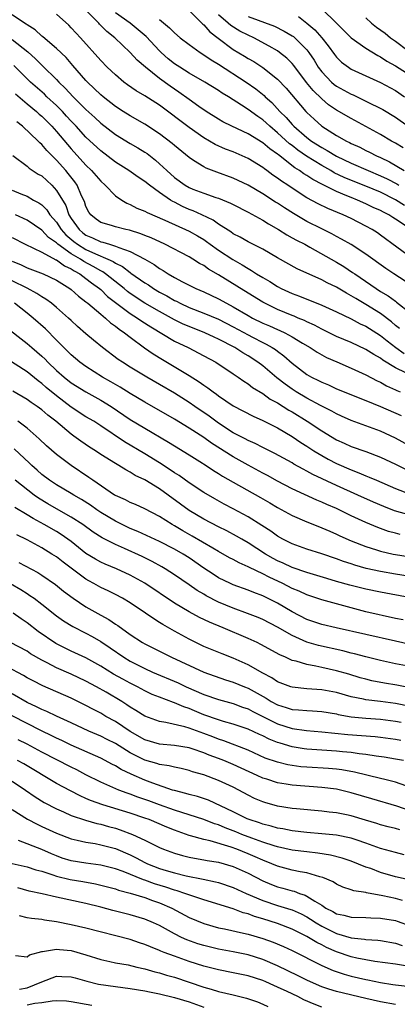
# Model space of a CAD drawing. Units: inches. Extents: x 2619000 to 2622000, y 1527000 to 1530000.
# Drawn here: x 2619332 to 2619383, y 1527196 to 1527329 of the extents above; entities that cross this region are included whole.
import ezdxf

# ---------------------------------------------------------------- set-up
doc = ezdxf.new("R2010")
doc.units = ezdxf.units.IN
doc.header["$MEASUREMENT"] = 0
doc.layers.add('LD26191527_2ft', color=93, linetype='Continuous')

msp = doc.modelspace()

# ---------------------------------------------------------------- linework, layer by layer
at = {"layer": 'LD26191527_2ft'}
for points, elevation in [([(2619385.88, 1527293), (2619382.79, 1527295), (2619381.72, 1527295.72), (2619379, 1527297.67), (2619377, 1527298.97), (2619375.71, 1527299.71), (2619375, 1527300.07), (2619374.4, 1527300.4), (2619373, 1527301.08), (2619371, 1527302.09), (2619369.17, 1527303.17), (2619367.94, 1527303.94), (2619367, 1527304.58), (2619366.73, 1527304.73), (2619365, 1527305.85), (2619363, 1527307.01), (2619361.66, 1527307.66), (2619361, 1527307.97), (2619358.78, 1527308.78), (2619357.33, 1527309.33), (2619357, 1527309.5), (2619355.62, 1527310.38), (2619355, 1527310.75), (2619353, 1527312.39), (2619352.68, 1527312.68), (2619351, 1527313.97), (2619349, 1527315.28), (2619347, 1527316.41), (2619346.05, 1527317), (2619345, 1527317.69), (2619343.32, 1527319), (2619343, 1527319.27), (2619342.13, 1527320.13), (2619341.19, 1527321), (2619341, 1527321.2), (2619339.24, 1527323.24), (2619338.31, 1527324.31), (2619337, 1527325.54), (2619335.14, 1527327.14), (2619335, 1527327.24), (2619334.09, 1527328.09), (2619333, 1527328.78), (2619332.87, 1527328.87), (2619332.65, 1527329), (2619331, 1527330.1)], 8790), ([(2619385.44, 1527297), (2619381, 1527300.25), (2619380.56, 1527300.56), (2619379.86, 1527301), (2619379, 1527301.48), (2619377, 1527302.49), (2619375.9, 1527303), (2619373.84, 1527303.84), (2619372.5, 1527304.5), (2619371, 1527305.3), (2619369, 1527306.59), (2619368.39, 1527307), (2619367.54, 1527307.54), (2619367, 1527307.97), (2619366.38, 1527308.38), (2619365.54, 1527309), (2619365.22, 1527309.22), (2619365, 1527309.4), (2619363, 1527310.64), (2619362.21, 1527311), (2619361, 1527311.52), (2619359.92, 1527311.92), (2619358.54, 1527312.54), (2619357, 1527313.43), (2619355, 1527314.82), (2619351, 1527317.85), (2619349, 1527319.11), (2619347.81, 1527319.81), (2619346.64, 1527320.64), (2619346.15, 1527321), (2619345, 1527321.96), (2619343.89, 1527323), (2619343, 1527323.91), (2619340.27, 1527327), (2619339.65, 1527327.65), (2619339, 1527328.37), (2619338.69, 1527328.69), (2619337, 1527330.2)], 8792), ([(2619385.13, 1527301), (2619383, 1527302.43), (2619382.64, 1527302.64), (2619382.11, 1527303), (2619381.37, 1527303.37), (2619381, 1527303.59), (2619380.01, 1527304.01), (2619379, 1527304.5), (2619377.86, 1527305), (2619377, 1527305.33), (2619376.41, 1527305.59), (2619375, 1527306.15), (2619373.1, 1527307.1), (2619371.78, 1527307.78), (2619371, 1527308.32), (2619370.57, 1527308.57), (2619370, 1527309), (2619369.37, 1527309.37), (2619367.12, 1527311.12), (2619367, 1527311.22), (2619365.95, 1527311.95), (2619365, 1527312.77), (2619363, 1527313.99), (2619360.82, 1527315), (2619359.6, 1527315.6), (2619359, 1527315.95), (2619357.33, 1527317), (2619356.3, 1527317.7), (2619355, 1527318.62), (2619353.63, 1527319.63), (2619352.44, 1527320.44), (2619351, 1527321.5), (2619349.06, 1527323), (2619347.96, 1527323.95), (2619347, 1527325.01), (2619344.91, 1527327), (2619343.85, 1527327.85), (2619342.86, 1527328.86), (2619342.75, 1527329), (2619340.72, 1527331)], 8794), ([(2619384.26, 1527304.26), (2619383, 1527305.04), (2619381, 1527306.05), (2619379, 1527306.9), (2619377.49, 1527307.49), (2619376.07, 1527308.07), (2619374.71, 1527308.71), (2619374.22, 1527309), (2619373, 1527309.67), (2619370.95, 1527310.95), (2619369.77, 1527311.77), (2619369, 1527312.39), (2619368.64, 1527312.64), (2619367, 1527314.13), (2619365.94, 1527315), (2619365.46, 1527315.46), (2619365, 1527315.86), (2619364.32, 1527316.32), (2619363, 1527317.3), (2619362.12, 1527317.88), (2619360.35, 1527319), (2619359.51, 1527319.51), (2619359, 1527319.86), (2619357.13, 1527321), (2619355, 1527322.19), (2619353.73, 1527323), (2619353, 1527323.49), (2619352.17, 1527324.17), (2619351.22, 1527325), (2619351, 1527325.21), (2619349.16, 1527327.16), (2619348.1, 1527328.1), (2619346.98, 1527329), (2619345, 1527330.37)], 8796), ([(2619355, 1527330.72), (2619356.86, 1527328.86), (2619357, 1527328.75), (2619357.8, 1527327.8), (2619358.93, 1527326.93), (2619361, 1527325.41), (2619362.52, 1527324.52), (2619363, 1527324.21), (2619363.77, 1527323.77), (2619365, 1527322.99), (2619367, 1527321.41), (2619368.16, 1527320.16), (2619370.86, 1527317), (2619371, 1527316.85), (2619371.96, 1527315.96), (2619373.03, 1527315), (2619375, 1527313.77), (2619376.35, 1527313), (2619376.79, 1527312.79), (2619377, 1527312.67), (2619378.16, 1527312.16), (2619379, 1527311.73), (2619379.5, 1527311.5), (2619380.45, 1527311), (2619381, 1527310.76), (2619382.19, 1527310.19), (2619384.2, 1527309)], 8800), ([(2619384.06, 1527312.06), (2619383, 1527312.71), (2619382.49, 1527313), (2619381, 1527313.9), (2619379, 1527314.99), (2619377, 1527316.05), (2619375, 1527317.2), (2619373.93, 1527317.93), (2619373, 1527318.71), (2619371.84, 1527319.84), (2619370.95, 1527320.95), (2619369.23, 1527323.23), (2619369, 1527323.5), (2619368.25, 1527324.25), (2619367.29, 1527325), (2619367, 1527325.21), (2619365.89, 1527325.88), (2619363.78, 1527327), (2619363, 1527327.35), (2619361.9, 1527327.9), (2619360.66, 1527328.66), (2619360.31, 1527329), (2619359, 1527330.13)], 8802), ([(2619363, 1527329.87), (2619366.58, 1527328.58), (2619367.92, 1527327.92), (2619369, 1527327.28), (2619369.16, 1527327.16), (2619369.35, 1527327), (2619371, 1527325.35), (2619371.27, 1527325), (2619371.96, 1527323.96), (2619372.53, 1527323), (2619373, 1527322.37), (2619374.33, 1527321), (2619374.68, 1527320.68), (2619375, 1527320.45), (2619377, 1527319.36), (2619377.26, 1527319.26), (2619379, 1527318.43), (2619381.28, 1527317.28), (2619383, 1527316.23), (2619384.75, 1527315)], 8804), ([(2619369.87, 1527329.87), (2619370.99, 1527328.99), (2619372.07, 1527328.07), (2619373.02, 1527327), (2619373.89, 1527325.89), (2619374.73, 1527324.73), (2619375, 1527324.36), (2619375.69, 1527323.69), (2619376.62, 1527323), (2619377, 1527322.76), (2619379, 1527321.86), (2619381, 1527320.93), (2619383, 1527319.85), (2619384.24, 1527319)], 8806), ([(2619373, 1527330.94), (2619375, 1527329), (2619377.01, 1527327.01), (2619379, 1527325.6), (2619380.6, 1527324.6), (2619381, 1527324.42), (2619381.84, 1527323.84), (2619383, 1527323.21), (2619385, 1527321.92)], 8808), ([(2619351, 1527329.46), (2619352.35, 1527328.35), (2619353, 1527327.66), (2619353.8, 1527327), (2619355, 1527326.07), (2619356.49, 1527325), (2619357, 1527324.7), (2619357.99, 1527323.99), (2619359, 1527323.41), (2619362.75, 1527321), (2619364.07, 1527320.07), (2619365.17, 1527319.17), (2619365.33, 1527319), (2619366.21, 1527318.21), (2619367.32, 1527317), (2619368.18, 1527316.18), (2619369, 1527315.25), (2619369.24, 1527315), (2619371, 1527313.49), (2619371.64, 1527313), (2619373, 1527312.12), (2619373.73, 1527311.73), (2619375, 1527310.95), (2619377, 1527310.01), (2619379.33, 1527309), (2619381, 1527308.3), (2619381.88, 1527307.88), (2619383.18, 1527307.18), (2619383.49, 1527307)], 8798), ([(2619379, 1527329.72), (2619379.77, 1527329), (2619380.46, 1527328.46), (2619381.61, 1527327.61), (2619382.33, 1527327), (2619383, 1527326.53), (2619384.71, 1527325.29)], 8810), ([(2619331, 1527326.79), (2619333.11, 1527325.11), (2619334.15, 1527324.15), (2619335, 1527323.31), (2619335.16, 1527323.16), (2619337, 1527321.35), (2619337.32, 1527321), (2619338.18, 1527320.18), (2619339.25, 1527319), (2619341, 1527317.27), (2619342.19, 1527316.19), (2619343, 1527315.44), (2619345, 1527313.88), (2619347, 1527312.66), (2619348.06, 1527312.06), (2619349, 1527311.5), (2619349.3, 1527311.3), (2619350.43, 1527310.43), (2619351, 1527309.93), (2619351.97, 1527309), (2619353, 1527308.08), (2619354.47, 1527307), (2619355, 1527306.69), (2619355.51, 1527306.49), (2619357, 1527305.92), (2619358.65, 1527305.35), (2619359, 1527305.24), (2619360.6, 1527304.6), (2619361, 1527304.38), (2619363, 1527303.36), (2619365, 1527302.26), (2619365.76, 1527301.76), (2619367.16, 1527301), (2619368.28, 1527300.28), (2619369, 1527299.9), (2619369.57, 1527299.57), (2619370.69, 1527299), (2619371.38, 1527298.62), (2619375, 1527296.57), (2619375.99, 1527295.99), (2619377.2, 1527295.2), (2619377.48, 1527295), (2619380.39, 1527293), (2619381, 1527292.62), (2619382.03, 1527292.03), (2619383, 1527291.27), (2619383.17, 1527291.17), (2619385, 1527289.69)], 8788), ([(2619383.57, 1527287.57), (2619383, 1527288.01), (2619382.47, 1527288.47), (2619381, 1527289.61), (2619379, 1527290.84), (2619377.63, 1527291.63), (2619377, 1527292.03), (2619376.36, 1527292.36), (2619375, 1527293.18), (2619373.76, 1527293.76), (2619373, 1527294.17), (2619369.68, 1527295.68), (2619367, 1527297.16), (2619365, 1527298.33), (2619363, 1527299.35), (2619361.95, 1527299.95), (2619361, 1527300.44), (2619360.68, 1527300.68), (2619359, 1527301.75), (2619358.27, 1527302.27), (2619356.73, 1527303), (2619355.54, 1527303.54), (2619355, 1527303.73), (2619354.12, 1527304.12), (2619353, 1527304.7), (2619352.79, 1527304.79), (2619352.47, 1527305), (2619351, 1527306.01), (2619349.62, 1527307), (2619349, 1527307.51), (2619348.09, 1527308.09), (2619346.83, 1527309), (2619345, 1527310.13), (2619343, 1527311.66), (2619341, 1527313.54), (2619339.67, 1527315), (2619339, 1527315.7), (2619338.38, 1527316.38), (2619337.81, 1527317), (2619337, 1527317.81), (2619335.71, 1527319), (2619335.35, 1527319.35), (2619333.45, 1527321), (2619333, 1527321.43), (2619331.23, 1527323.23)], 8786), ([(2619331.42, 1527319.42), (2619333, 1527318.06), (2619334.29, 1527317), (2619334.66, 1527316.66), (2619335, 1527316.37), (2619336.36, 1527315), (2619337, 1527314.29), (2619338.51, 1527312.51), (2619339, 1527311.95), (2619341, 1527309.75), (2619341.77, 1527309), (2619343, 1527307.54), (2619343.6, 1527307), (2619345, 1527305.57), (2619345.85, 1527305), (2619346.57, 1527304.57), (2619347, 1527304.41), (2619347.92, 1527303.92), (2619349, 1527303.48), (2619349.3, 1527303.3), (2619351.71, 1527302.29), (2619355, 1527300.78), (2619356.14, 1527300.14), (2619357, 1527299.63), (2619357.38, 1527299.38), (2619357.88, 1527299), (2619359, 1527298.2), (2619360.92, 1527296.92), (2619362.22, 1527296.22), (2619363, 1527295.71), (2619363.47, 1527295.47), (2619364.16, 1527295), (2619365, 1527294.48), (2619365.94, 1527293.94), (2619367, 1527293.27), (2619367.52, 1527293), (2619369, 1527292.34), (2619369.98, 1527291.98), (2619373, 1527290.76), (2619375, 1527289.85), (2619377, 1527288.89), (2619378.24, 1527288.24), (2619379, 1527287.91), (2619381, 1527286.65), (2619381.89, 1527285.89), (2619383.06, 1527285), (2619384.19, 1527284.19)], 8784), ([(2619384.44, 1527281.56), (2619383, 1527282.27), (2619381.31, 1527283.31), (2619381, 1527283.56), (2619380.06, 1527284.06), (2619379, 1527284.76), (2619377, 1527285.67), (2619375, 1527286.52), (2619374.67, 1527286.67), (2619373, 1527287.5), (2619372.03, 1527288.03), (2619371, 1527288.48), (2619370.66, 1527288.66), (2619369.82, 1527289), (2619369.25, 1527289.25), (2619369, 1527289.34), (2619367, 1527290.17), (2619365.26, 1527291), (2619365, 1527291.14), (2619363, 1527292.36), (2619359, 1527294.86), (2619357.65, 1527295.65), (2619357, 1527296.13), (2619356.42, 1527296.42), (2619355.53, 1527297), (2619355, 1527297.31), (2619351.71, 1527299), (2619349.86, 1527299.86), (2619349, 1527300.19), (2619348.43, 1527300.43), (2619346.91, 1527300.91), (2619346.42, 1527301), (2619345, 1527301.37), (2619344.45, 1527301.55), (2619343, 1527301.95), (2619342.39, 1527302.39), (2619341.64, 1527303), (2619341.37, 1527303.37), (2619341, 1527304.13), (2619340.79, 1527304.79), (2619340.41, 1527305.59), (2619339.8, 1527307), (2619339.47, 1527307.47), (2619338.6, 1527308.6), (2619338.26, 1527309), (2619337, 1527310.42), (2619335.7, 1527311.7), (2619335, 1527312.54), (2619334.74, 1527312.74), (2619334.51, 1527313), (2619332.4, 1527315), (2619331.61, 1527315.61)], 8782), ([(2619331.06, 1527311.06), (2619333, 1527309.6), (2619333.31, 1527309.31), (2619334.53, 1527308.53), (2619335, 1527308.27), (2619336.36, 1527307), (2619337, 1527306.31), (2619338.25, 1527304.25), (2619338.68, 1527303), (2619339, 1527302.49), (2619340.06, 1527301), (2619340.57, 1527300.57), (2619341, 1527300.25), (2619341.89, 1527299.89), (2619343, 1527299.33), (2619343.29, 1527299.29), (2619344.18, 1527299), (2619345, 1527298.76), (2619345.44, 1527298.56), (2619347, 1527298.04), (2619349, 1527297), (2619350.27, 1527296.27), (2619351, 1527295.72), (2619351.46, 1527295.46), (2619352.14, 1527295), (2619353, 1527294.5), (2619354.09, 1527293.91), (2619355.92, 1527293), (2619357, 1527292.56), (2619359, 1527291.62), (2619360.06, 1527291), (2619361, 1527290.51), (2619363, 1527289.33), (2619363.6, 1527289), (2619365, 1527288.31), (2619365.93, 1527287.93), (2619367, 1527287.45), (2619367.32, 1527287.32), (2619368, 1527287), (2619369, 1527286.47), (2619370.4, 1527285.6), (2619371.42, 1527285), (2619372.37, 1527284.37), (2619373, 1527284), (2619373.66, 1527283.66), (2619375.05, 1527283.05), (2619377, 1527282.22), (2619379, 1527281.31), (2619380.51, 1527280.51), (2619381, 1527280.29), (2619381.82, 1527279.82), (2619383, 1527279.29), (2619383.19, 1527279.19), (2619383.66, 1527279)], 8780), ([(2619331, 1527306.32), (2619332.16, 1527305.84), (2619333, 1527305.52), (2619333.9, 1527305), (2619334.62, 1527304.62), (2619335, 1527304.34), (2619335.68, 1527303.68), (2619336.11, 1527303), (2619337, 1527301.98), (2619337.64, 1527301), (2619338.28, 1527300.28), (2619339.37, 1527299.37), (2619339.87, 1527299), (2619341, 1527298.31), (2619342.29, 1527297.71), (2619343.99, 1527297), (2619344.68, 1527296.68), (2619345, 1527296.45), (2619345.97, 1527295.97), (2619347, 1527295.16), (2619347.1, 1527295.1), (2619349, 1527293.79), (2619349.49, 1527293.49), (2619350.19, 1527293), (2619351, 1527292.52), (2619352, 1527292), (2619353, 1527291.4), (2619353.28, 1527291.28), (2619353.81, 1527291), (2619355, 1527290.45), (2619357, 1527289.68), (2619359, 1527288.84), (2619361, 1527287.82), (2619363, 1527286.71), (2619363.6, 1527286.4), (2619365, 1527285.67), (2619365.46, 1527285.46), (2619366.27, 1527285), (2619366.72, 1527284.72), (2619367, 1527284.49), (2619367.88, 1527283.88), (2619369, 1527282.89), (2619371, 1527281.37), (2619371.64, 1527281), (2619372.55, 1527280.55), (2619373, 1527280.31), (2619373.93, 1527279.93), (2619375, 1527279.42), (2619379, 1527277.83), (2619381, 1527276.99), (2619383.78, 1527275.78)], 8778), ([(2619386.16, 1527271), (2619383, 1527272.73), (2619381, 1527273.66), (2619379, 1527274.41), (2619377, 1527275.12), (2619375.7, 1527275.7), (2619375, 1527276), (2619374.37, 1527276.37), (2619372.86, 1527277.14), (2619371, 1527278.15), (2619369.54, 1527279), (2619369, 1527279.34), (2619368.03, 1527280.03), (2619366.91, 1527280.91), (2619365, 1527282.51), (2619364.35, 1527283), (2619363, 1527283.87), (2619362.28, 1527284.28), (2619361.2, 1527285), (2619359, 1527286.13), (2619358.4, 1527286.4), (2619357.15, 1527287), (2619355, 1527287.84), (2619354.19, 1527288.19), (2619353, 1527288.78), (2619351, 1527289.88), (2619349, 1527291.04), (2619347, 1527292.35), (2619346.62, 1527292.62), (2619346.17, 1527293), (2619343.64, 1527295), (2619343.27, 1527295.27), (2619343, 1527295.4), (2619342, 1527296), (2619340.69, 1527296.69), (2619340.24, 1527297), (2619339, 1527297.72), (2619337.2, 1527299), (2619337, 1527299.19), (2619335.93, 1527299.93), (2619335, 1527300.9), (2619333, 1527302.26), (2619331.42, 1527303)], 8776), ([(2619331, 1527299.91), (2619332.76, 1527299), (2619335, 1527297.94), (2619336.91, 1527296.91), (2619337, 1527296.88), (2619338.09, 1527296.09), (2619339, 1527295.67), (2619339.4, 1527295.4), (2619340.15, 1527295), (2619341, 1527294.38), (2619341.77, 1527293.77), (2619342.84, 1527293), (2619343, 1527292.86), (2619343.94, 1527291.94), (2619347, 1527289.63), (2619348.01, 1527289), (2619348.58, 1527288.58), (2619349.79, 1527287.79), (2619353, 1527285.88), (2619354.87, 1527285), (2619357, 1527283.89), (2619358.63, 1527283), (2619361, 1527281.44), (2619361.65, 1527281), (2619362.43, 1527280.43), (2619363, 1527280.08), (2619363.6, 1527279.6), (2619365, 1527278.75), (2619366.02, 1527278.02), (2619367, 1527277.49), (2619368.53, 1527276.53), (2619369, 1527276.27), (2619371.04, 1527275.04), (2619373, 1527273.73), (2619375, 1527272.51), (2619376.05, 1527272.05), (2619377, 1527271.59), (2619379, 1527270.89), (2619381, 1527270.14), (2619383, 1527269.21), (2619384.48, 1527268.48)], 8774), ([(2619331, 1527296.7), (2619332.21, 1527296.21), (2619333, 1527295.82), (2619335.18, 1527295), (2619337, 1527294.13), (2619338.82, 1527293), (2619339, 1527292.86), (2619339.97, 1527291.97), (2619341, 1527291.2), (2619341.1, 1527291.1), (2619341.24, 1527291), (2619343, 1527289.52), (2619343.65, 1527289), (2619344.35, 1527288.35), (2619345, 1527287.91), (2619345.49, 1527287.49), (2619346.23, 1527287), (2619347, 1527286.39), (2619348.96, 1527284.96), (2619350.13, 1527284.13), (2619351.37, 1527283.37), (2619355, 1527281.22), (2619356.37, 1527280.37), (2619357, 1527279.9), (2619357.55, 1527279.54), (2619358.25, 1527279), (2619358.7, 1527278.7), (2619359, 1527278.47), (2619361, 1527277.09), (2619363.68, 1527275.68), (2619365, 1527275.11), (2619367, 1527274.1), (2619369, 1527272.93), (2619370.15, 1527272.15), (2619371, 1527271.62), (2619371.94, 1527271), (2619373, 1527270.36), (2619373.87, 1527269.87), (2619375, 1527269.27), (2619377, 1527268.4), (2619378.03, 1527268.03), (2619379, 1527267.6), (2619379.44, 1527267.44), (2619380.42, 1527267), (2619383, 1527265.88), (2619385, 1527265.11)], 8772), ([(2619385, 1527262.27), (2619382.87, 1527262.87), (2619381.43, 1527263.43), (2619380.03, 1527264.03), (2619377.93, 1527265), (2619375, 1527266.3), (2619371.8, 1527267.8), (2619371, 1527268.26), (2619370.5, 1527268.5), (2619369.21, 1527269.21), (2619369, 1527269.35), (2619366.65, 1527270.65), (2619365, 1527271.46), (2619363.99, 1527271.99), (2619363, 1527272.4), (2619362.62, 1527272.62), (2619361, 1527273.46), (2619359, 1527274.76), (2619358.65, 1527275), (2619357.71, 1527275.71), (2619355.77, 1527277), (2619355, 1527277.54), (2619353, 1527278.81), (2619351, 1527280.01), (2619349.28, 1527281), (2619347, 1527282.36), (2619345.96, 1527283), (2619345.39, 1527283.39), (2619343.26, 1527285), (2619342.01, 1527286.01), (2619341, 1527286.87), (2619339.87, 1527287.87), (2619339, 1527288.66), (2619338.65, 1527289), (2619337, 1527290.45), (2619336.33, 1527291), (2619335.57, 1527291.57), (2619335, 1527291.9), (2619334.35, 1527292.35), (2619333.04, 1527293.04), (2619331, 1527294.06)], 8770), ([(2619383.67, 1527259.67), (2619383, 1527259.84), (2619382.08, 1527260.08), (2619380.6, 1527260.6), (2619379, 1527261.26), (2619377, 1527262.2), (2619375, 1527263.17), (2619373.71, 1527263.71), (2619373, 1527264.05), (2619372.32, 1527264.32), (2619369, 1527265.85), (2619367, 1527266.88), (2619365.64, 1527267.64), (2619365, 1527267.97), (2619363, 1527269.05), (2619361, 1527270.17), (2619358.05, 1527272.05), (2619357, 1527272.82), (2619355, 1527274.09), (2619353, 1527275.31), (2619349, 1527277.58), (2619347, 1527278.77), (2619345.63, 1527279.63), (2619345, 1527279.97), (2619344.36, 1527280.36), (2619343.24, 1527281), (2619341, 1527282.43), (2619340.19, 1527283), (2619339, 1527284), (2619338.51, 1527284.51), (2619337.99, 1527285), (2619337, 1527286.02), (2619335.52, 1527287.52), (2619333.85, 1527289), (2619333, 1527289.67), (2619331.3, 1527291)], 8768), ([(2619329.96, 1527287.96), (2619333, 1527285.56), (2619333.64, 1527285), (2619335, 1527283.85), (2619335.44, 1527283.44), (2619335.84, 1527283), (2619337, 1527281.9), (2619338.02, 1527281), (2619339, 1527280.22), (2619341, 1527278.99), (2619343, 1527277.87), (2619344.41, 1527277), (2619347, 1527275.25), (2619349, 1527274.05), (2619352.19, 1527272.19), (2619353, 1527271.67), (2619355, 1527270.46), (2619356.44, 1527269.56), (2619357.32, 1527269), (2619358.32, 1527268.32), (2619359, 1527267.91), (2619359.55, 1527267.55), (2619361, 1527266.73), (2619364.68, 1527264.68), (2619365.94, 1527263.94), (2619367, 1527263.31), (2619369, 1527262.22), (2619371, 1527261.37), (2619372.69, 1527260.69), (2619373, 1527260.58), (2619374.09, 1527260.09), (2619375, 1527259.72), (2619375.48, 1527259.48), (2619377, 1527258.81), (2619379, 1527258.01), (2619380.43, 1527257.57), (2619381, 1527257.38), (2619382.7, 1527257), (2619383, 1527256.94), (2619385, 1527256.63)], 8766), ([(2619385, 1527253.97), (2619383, 1527254.29), (2619381, 1527254.63), (2619379.06, 1527255.06), (2619377.49, 1527255.49), (2619377, 1527255.66), (2619375.98, 1527255.98), (2619375, 1527256.34), (2619373, 1527257.04), (2619371, 1527257.67), (2619369, 1527258.37), (2619367.73, 1527259), (2619367, 1527259.41), (2619366.09, 1527260.09), (2619364.88, 1527260.88), (2619363, 1527262.07), (2619361, 1527263.15), (2619359.78, 1527263.78), (2619358.48, 1527264.48), (2619357, 1527265.33), (2619355, 1527266.66), (2619353.64, 1527267.64), (2619353, 1527268.03), (2619352.43, 1527268.43), (2619351, 1527269.35), (2619349, 1527270.59), (2619346.24, 1527272.24), (2619343, 1527274.4), (2619342.06, 1527275), (2619341, 1527275.63), (2619339, 1527276.92), (2619337, 1527278.44), (2619335.6, 1527279.6), (2619335, 1527280.14), (2619334.49, 1527280.49), (2619333, 1527281.69), (2619329.77, 1527283.77)], 8764), ([(2619385.08, 1527251.08), (2619381, 1527251.82), (2619379, 1527252.25), (2619376.8, 1527252.8), (2619375, 1527253.3), (2619373.68, 1527253.68), (2619371, 1527254.51), (2619369, 1527255.19), (2619367.78, 1527255.78), (2619367, 1527256.1), (2619366.41, 1527256.41), (2619365.38, 1527257), (2619363, 1527258.53), (2619362.16, 1527259), (2619361.44, 1527259.44), (2619360.14, 1527260.14), (2619359, 1527260.71), (2619357, 1527261.75), (2619355, 1527262.9), (2619351, 1527265.84), (2619349, 1527267.07), (2619347.67, 1527267.67), (2619347, 1527268.1), (2619346.4, 1527268.4), (2619345.46, 1527269), (2619345, 1527269.27), (2619343, 1527270.52), (2619342.28, 1527271), (2619341.49, 1527271.49), (2619340.3, 1527272.3), (2619339.37, 1527273), (2619339, 1527273.25), (2619336.9, 1527275), (2619335.82, 1527275.82), (2619335, 1527276.55), (2619334.38, 1527277), (2619333.55, 1527277.55), (2619333, 1527277.96), (2619331.08, 1527279.08)], 8762), ([(2619384.07, 1527248.07), (2619383, 1527248.28), (2619379, 1527249.18), (2619377, 1527249.7), (2619373, 1527250.79), (2619371, 1527251.46), (2619369.95, 1527251.95), (2619369, 1527252.35), (2619367.74, 1527253), (2619365.86, 1527253.86), (2619365, 1527254.32), (2619363.18, 1527255.18), (2619363, 1527255.28), (2619361.8, 1527255.8), (2619361, 1527256.25), (2619360.5, 1527256.5), (2619359, 1527257.33), (2619358.22, 1527257.78), (2619355.44, 1527259.44), (2619354.15, 1527260.15), (2619353, 1527260.84), (2619352.71, 1527261), (2619351, 1527262.08), (2619349, 1527263.13), (2619347.71, 1527263.71), (2619347, 1527264), (2619346.35, 1527264.35), (2619345, 1527264.92), (2619344.88, 1527265), (2619341.91, 1527267), (2619341.39, 1527267.39), (2619338.97, 1527269), (2619337, 1527270.5), (2619335.66, 1527271.66), (2619334.64, 1527272.64), (2619334.24, 1527273), (2619333, 1527274.05), (2619331.76, 1527275)], 8760), ([(2619385, 1527244.76), (2619383, 1527245.18), (2619379, 1527246.1), (2619374.96, 1527247), (2619373, 1527247.47), (2619371, 1527248.13), (2619369, 1527249.16), (2619367, 1527250.34), (2619365, 1527251.34), (2619363.78, 1527251.78), (2619363, 1527252.1), (2619361, 1527252.82), (2619360.6, 1527253), (2619359, 1527253.79), (2619358.26, 1527254.26), (2619357, 1527255.09), (2619355, 1527256.48), (2619354.19, 1527257), (2619353, 1527257.68), (2619351, 1527258.69), (2619348.06, 1527260.06), (2619347, 1527260.49), (2619346.65, 1527260.65), (2619345, 1527261.45), (2619343, 1527262.65), (2619342.48, 1527263), (2619341.62, 1527263.62), (2619340.4, 1527264.4), (2619339.34, 1527265), (2619339, 1527265.21), (2619337, 1527266.37), (2619336.04, 1527267), (2619335, 1527267.79), (2619334.37, 1527268.37), (2619333.63, 1527269), (2619333.32, 1527269.32), (2619331.25, 1527271.25)], 8758), ([(2619385, 1527241.75), (2619383, 1527242.12), (2619381, 1527242.55), (2619379, 1527243.06), (2619377.47, 1527243.47), (2619377, 1527243.57), (2619375.86, 1527243.86), (2619372.59, 1527244.59), (2619371, 1527245.07), (2619369, 1527245.94), (2619367, 1527247.09), (2619365, 1527248.11), (2619364.37, 1527248.38), (2619362.94, 1527248.94), (2619361, 1527249.65), (2619359, 1527250.49), (2619357.34, 1527251.34), (2619357, 1527251.56), (2619356.08, 1527252.08), (2619355, 1527252.83), (2619353, 1527254.19), (2619351.74, 1527255), (2619351.28, 1527255.28), (2619349.99, 1527255.99), (2619348.65, 1527256.65), (2619346.24, 1527257.76), (2619345, 1527258.28), (2619343.2, 1527259.2), (2619341.98, 1527259.98), (2619340.58, 1527261), (2619339, 1527262.02), (2619337, 1527263.12), (2619335.81, 1527263.81), (2619334.56, 1527264.56), (2619333.96, 1527265), (2619331.41, 1527267)], 8756), ([(2619385, 1527238.87), (2619383.22, 1527239.22), (2619381.51, 1527239.51), (2619379.83, 1527239.83), (2619379, 1527240.03), (2619378.24, 1527240.24), (2619376.7, 1527240.7), (2619375, 1527241.18), (2619373, 1527241.61), (2619372.19, 1527241.81), (2619371, 1527242.01), (2619369.52, 1527242.48), (2619369, 1527242.59), (2619368.09, 1527243), (2619367.32, 1527243.32), (2619364.74, 1527244.74), (2619364.22, 1527245), (2619363, 1527245.57), (2619359.64, 1527247), (2619357.77, 1527247.77), (2619356.42, 1527248.42), (2619355, 1527249.17), (2619353, 1527250.35), (2619349, 1527253.05), (2619347, 1527254.16), (2619345.16, 1527255), (2619343.62, 1527255.62), (2619343, 1527255.9), (2619342.29, 1527256.29), (2619341, 1527257.09), (2619339, 1527258.69), (2619337.65, 1527259.65), (2619337, 1527260.05), (2619335.34, 1527261), (2619333.81, 1527261.81), (2619333, 1527262.33), (2619331.33, 1527263.33)], 8754), ([(2619385, 1527236.35), (2619383, 1527236.74), (2619380.98, 1527237.02), (2619379, 1527237.25), (2619378.67, 1527237.33), (2619377, 1527237.66), (2619375, 1527238.22), (2619373, 1527238.61), (2619371, 1527238.75), (2619369, 1527238.94), (2619368.83, 1527239), (2619367, 1527239.7), (2619366.22, 1527240.22), (2619365, 1527240.84), (2619363, 1527241.99), (2619361, 1527242.88), (2619359.47, 1527243.47), (2619357, 1527244.49), (2619355, 1527245.46), (2619353, 1527246.54), (2619351.43, 1527247.43), (2619351, 1527247.73), (2619350.21, 1527248.21), (2619349.09, 1527249), (2619347, 1527250.38), (2619345.94, 1527251), (2619345, 1527251.5), (2619344, 1527252), (2619343, 1527252.47), (2619342.07, 1527253), (2619341.37, 1527253.37), (2619341, 1527253.58), (2619337.9, 1527255.9), (2619337, 1527256.61), (2619336.38, 1527257), (2619335, 1527257.83), (2619333, 1527258.93), (2619331.61, 1527259.61)], 8752), ([(2619331.88, 1527255.88), (2619334.48, 1527254.48), (2619335, 1527254.15), (2619336.87, 1527252.87), (2619337.97, 1527251.97), (2619339.25, 1527251), (2619341, 1527249.84), (2619343, 1527248.7), (2619344.11, 1527248.11), (2619345, 1527247.49), (2619345.31, 1527247.31), (2619347, 1527246.11), (2619348.67, 1527245), (2619349, 1527244.81), (2619352.61, 1527243), (2619357, 1527241), (2619359.96, 1527239.96), (2619361, 1527239.64), (2619362.5, 1527239), (2619363, 1527238.8), (2619365.45, 1527237.45), (2619366.15, 1527237), (2619367, 1527236.54), (2619368.19, 1527236.19), (2619369, 1527235.92), (2619369.87, 1527235.87), (2619371, 1527235.77), (2619371.74, 1527235.74), (2619373, 1527235.67), (2619375, 1527235.33), (2619375.26, 1527235.26), (2619377, 1527234.95), (2619379, 1527234.76), (2619381, 1527234.62), (2619383, 1527234.36), (2619383.78, 1527234.22)], 8750), ([(2619330.76, 1527253), (2619332.18, 1527252.18), (2619333, 1527251.65), (2619333.4, 1527251.4), (2619333.95, 1527251), (2619335, 1527250.21), (2619337, 1527248.61), (2619337.94, 1527247.94), (2619339.2, 1527247.2), (2619341, 1527246.29), (2619341.83, 1527245.83), (2619343, 1527245.13), (2619344.28, 1527244.28), (2619346.12, 1527243), (2619347, 1527242.47), (2619349, 1527241.47), (2619350.05, 1527241), (2619353.52, 1527239.52), (2619354.6, 1527239), (2619357, 1527237.94), (2619359, 1527237.26), (2619361, 1527236.73), (2619362.26, 1527236.26), (2619363, 1527236.01), (2619363.65, 1527235.65), (2619367, 1527233.98), (2619369, 1527233.35), (2619370.92, 1527233.08), (2619373, 1527232.91), (2619376.55, 1527232.55), (2619378.42, 1527232.42), (2619380.27, 1527232.27), (2619381, 1527232.18), (2619383, 1527231.9), (2619383.76, 1527231.76)], 8748), ([(2619384.11, 1527229), (2619383, 1527229.2), (2619381.46, 1527229.46), (2619380.4, 1527229.6), (2619379, 1527229.83), (2619378.08, 1527229.92), (2619377, 1527230.08), (2619375.82, 1527230.18), (2619375, 1527230.27), (2619373, 1527230.4), (2619371, 1527230.54), (2619370.6, 1527230.6), (2619369, 1527230.86), (2619367.35, 1527231.35), (2619367, 1527231.46), (2619365.89, 1527231.89), (2619365, 1527232.34), (2619364.54, 1527232.54), (2619363, 1527233.26), (2619361, 1527233.96), (2619359.68, 1527234.32), (2619359, 1527234.54), (2619357, 1527235.22), (2619355.73, 1527235.73), (2619355, 1527236.04), (2619354.27, 1527236.27), (2619353, 1527236.84), (2619352.87, 1527236.87), (2619351, 1527237.58), (2619349.98, 1527237.98), (2619349, 1527238.45), (2619347.98, 1527239), (2619347, 1527239.48), (2619346.02, 1527240.02), (2619344.74, 1527240.74), (2619343, 1527241.81), (2619341, 1527242.92), (2619339, 1527243.85), (2619336.89, 1527244.89), (2619334.52, 1527246.52), (2619333, 1527247.69), (2619332.2, 1527248.2), (2619331.14, 1527249)], 8746), ([(2619384.42, 1527225.58), (2619383, 1527226.08), (2619381.57, 1527226.43), (2619381, 1527226.59), (2619377.44, 1527227.44), (2619375.74, 1527227.74), (2619375, 1527227.82), (2619373.92, 1527227.92), (2619371, 1527228.1), (2619370.17, 1527228.17), (2619369, 1527228.32), (2619368.42, 1527228.42), (2619367, 1527228.77), (2619365.35, 1527229.35), (2619363, 1527230.4), (2619359.7, 1527231.7), (2619359, 1527231.92), (2619358.23, 1527232.23), (2619357, 1527232.68), (2619355, 1527233.39), (2619354.43, 1527233.57), (2619351.82, 1527234.18), (2619351, 1527234.3), (2619349, 1527235.03), (2619347.79, 1527235.79), (2619347, 1527236.25), (2619346.56, 1527236.56), (2619345.86, 1527237), (2619343.74, 1527238.26), (2619342.43, 1527239), (2619341, 1527239.77), (2619339, 1527240.7), (2619337, 1527241.59), (2619335.74, 1527242.26), (2619335, 1527242.63), (2619333.49, 1527243.49), (2619333, 1527243.83), (2619330.74, 1527245)], 8744), ([(2619385, 1527222.17), (2619383.2, 1527222.8), (2619379.82, 1527223.82), (2619377, 1527224.65), (2619375.55, 1527225), (2619375, 1527225.12), (2619373, 1527225.37), (2619369, 1527225.66), (2619368.19, 1527225.81), (2619367, 1527225.98), (2619365.54, 1527226.46), (2619365, 1527226.62), (2619364.22, 1527227), (2619361, 1527228.46), (2619359.72, 1527229), (2619359, 1527229.28), (2619357.74, 1527229.74), (2619357, 1527230.05), (2619355.4, 1527230.6), (2619355, 1527230.72), (2619353, 1527231.06), (2619351, 1527231.24), (2619349, 1527231.81), (2619347, 1527232.93), (2619345, 1527234.28), (2619343.7, 1527235), (2619343, 1527235.42), (2619341.95, 1527235.95), (2619341, 1527236.47), (2619339, 1527237.45), (2619335.14, 1527239.14), (2619333.81, 1527239.81), (2619333, 1527240.24), (2619332.53, 1527240.53), (2619330.31, 1527241.69)], 8742), ([(2619383.59, 1527219.59), (2619383, 1527219.78), (2619382.03, 1527220.03), (2619381, 1527220.31), (2619380.48, 1527220.48), (2619378.94, 1527220.94), (2619377, 1527221.49), (2619376.37, 1527221.63), (2619375, 1527221.9), (2619374.01, 1527222.01), (2619373, 1527222.16), (2619369.56, 1527222.44), (2619369, 1527222.5), (2619367, 1527222.82), (2619365.3, 1527223.3), (2619365, 1527223.41), (2619363.88, 1527223.88), (2619363, 1527224.33), (2619361.77, 1527225), (2619361, 1527225.39), (2619359, 1527226.32), (2619357, 1527227.08), (2619355.48, 1527227.48), (2619355, 1527227.65), (2619353.91, 1527227.91), (2619353, 1527228.09), (2619352.28, 1527228.28), (2619351, 1527228.47), (2619350.61, 1527228.61), (2619349, 1527229.06), (2619347, 1527230.07), (2619345, 1527231.3), (2619343.86, 1527231.86), (2619343, 1527232.32), (2619341.4, 1527233), (2619339, 1527234.12), (2619337, 1527235.03), (2619335.67, 1527235.67), (2619335, 1527235.93), (2619334.3, 1527236.3), (2619333, 1527236.89), (2619331, 1527238.03)], 8740), ([(2619384.22, 1527216.22), (2619383, 1527216.52), (2619381, 1527217.1), (2619379, 1527217.82), (2619377.81, 1527218.19), (2619377, 1527218.47), (2619375, 1527218.88), (2619373, 1527219.09), (2619371, 1527219.24), (2619369, 1527219.47), (2619367.74, 1527219.74), (2619367, 1527219.85), (2619366.12, 1527220.12), (2619365, 1527220.39), (2619364.56, 1527220.56), (2619363.17, 1527221), (2619362.88, 1527221.12), (2619361, 1527222.03), (2619357.62, 1527223.62), (2619356.13, 1527224.13), (2619355, 1527224.41), (2619354.55, 1527224.55), (2619353, 1527224.93), (2619352.77, 1527225), (2619350.07, 1527225.93), (2619349, 1527226.34), (2619347.14, 1527227.14), (2619345.79, 1527227.79), (2619345, 1527228.28), (2619344.52, 1527228.52), (2619343.61, 1527229), (2619343, 1527229.31), (2619339, 1527231.07), (2619337.71, 1527231.71), (2619337, 1527232.04), (2619336.36, 1527232.36), (2619334.97, 1527233.03), (2619331, 1527235.06)], 8738), ([(2619386.49, 1527212.49), (2619383, 1527213.24), (2619381, 1527213.83), (2619379.65, 1527214.35), (2619379, 1527214.57), (2619377, 1527215.36), (2619375.77, 1527215.77), (2619374.19, 1527216.19), (2619372.47, 1527216.47), (2619371, 1527216.62), (2619369, 1527216.87), (2619367, 1527217.31), (2619366.57, 1527217.43), (2619365, 1527217.94), (2619363.54, 1527218.46), (2619362.15, 1527219), (2619361.34, 1527219.34), (2619359.88, 1527219.88), (2619359, 1527220.27), (2619358.43, 1527220.43), (2619357, 1527221.02), (2619353, 1527222.26), (2619350.99, 1527222.99), (2619349.54, 1527223.54), (2619348.05, 1527224.05), (2619347, 1527224.45), (2619346.58, 1527224.58), (2619345.47, 1527225), (2619343, 1527226.08), (2619341, 1527227.07), (2619339.74, 1527227.74), (2619339, 1527228.09), (2619335, 1527230.15), (2619333, 1527231.23), (2619331.81, 1527231.81)], 8736), ([(2619383.97, 1527210.03), (2619383, 1527210.3), (2619381.32, 1527210.68), (2619379.08, 1527211.08), (2619379, 1527211.1), (2619377.35, 1527211.34), (2619377, 1527211.48), (2619375.85, 1527211.85), (2619375, 1527212.23), (2619374.54, 1527212.54), (2619373.15, 1527213.15), (2619372.75, 1527213.25), (2619371, 1527213.78), (2619370.07, 1527213.93), (2619369, 1527214.16), (2619367, 1527214.68), (2619366.25, 1527215), (2619365, 1527215.48), (2619363.95, 1527215.95), (2619363, 1527216.36), (2619361.47, 1527217), (2619360.72, 1527217.28), (2619357.86, 1527218.14), (2619357, 1527218.31), (2619355.18, 1527218.82), (2619355, 1527218.86), (2619353, 1527219.56), (2619351.98, 1527219.98), (2619349.59, 1527221), (2619349, 1527221.21), (2619347, 1527221.86), (2619343.28, 1527223), (2619341.6, 1527223.6), (2619341, 1527223.87), (2619340.2, 1527224.2), (2619338.88, 1527224.88), (2619337, 1527225.91), (2619332.55, 1527228.55), (2619331.71, 1527229)], 8734), ([(2619331, 1527226.21), (2619332.79, 1527225), (2619334.09, 1527224.09), (2619335.32, 1527223.32), (2619337, 1527222.45), (2619337.96, 1527222.04), (2619339, 1527221.57), (2619340.92, 1527220.92), (2619342.48, 1527220.48), (2619343, 1527220.38), (2619344.07, 1527220.07), (2619345, 1527219.82), (2619345.63, 1527219.63), (2619347.3, 1527219), (2619349, 1527218.21), (2619351, 1527217.22), (2619351.51, 1527217), (2619353, 1527216.44), (2619354.11, 1527216.11), (2619355, 1527215.89), (2619355.75, 1527215.75), (2619357, 1527215.55), (2619357.46, 1527215.46), (2619359, 1527215.22), (2619361, 1527214.64), (2619363, 1527213.73), (2619365, 1527212.71), (2619366.2, 1527212.2), (2619367, 1527211.9), (2619367.71, 1527211.71), (2619369, 1527211.34), (2619369.28, 1527211.28), (2619370, 1527211), (2619370.76, 1527210.76), (2619371, 1527210.64), (2619372.08, 1527209.92), (2619373, 1527209.38), (2619373.58, 1527209), (2619374.52, 1527208.52), (2619375, 1527208.23), (2619376.02, 1527208.02), (2619377, 1527207.75), (2619379, 1527207.72), (2619379.68, 1527207.68), (2619381, 1527207.65), (2619383, 1527207.31), (2619383.24, 1527207.24), (2619385, 1527206.61)], 8732), ([(2619331, 1527222.37), (2619333.06, 1527221.06), (2619334.36, 1527220.36), (2619335, 1527220.08), (2619337, 1527219.14), (2619339, 1527218.37), (2619339.79, 1527218.21), (2619341, 1527217.92), (2619342.26, 1527217.74), (2619343, 1527217.59), (2619345, 1527217.07), (2619347, 1527216.2), (2619347.81, 1527215.81), (2619349, 1527215.16), (2619349.34, 1527215), (2619351, 1527214.37), (2619351.91, 1527214.09), (2619353, 1527213.77), (2619354.62, 1527213.38), (2619356.93, 1527212.93), (2619358.58, 1527212.58), (2619359, 1527212.47), (2619361, 1527211.8), (2619362.77, 1527211), (2619365, 1527210.03), (2619367, 1527209.35), (2619368.81, 1527208.81), (2619369, 1527208.75), (2619370.22, 1527208.22), (2619371, 1527207.81), (2619371.5, 1527207.5), (2619372.24, 1527207), (2619373, 1527206.54), (2619375, 1527205.55), (2619377, 1527204.97), (2619378.79, 1527204.79), (2619379, 1527204.75), (2619380.64, 1527204.64), (2619381, 1527204.59), (2619383, 1527204.26), (2619383.94, 1527203.94)], 8730), ([(2619384.94, 1527201.06), (2619383, 1527201.41), (2619380.22, 1527201.78), (2619379, 1527201.98), (2619377.78, 1527202.22), (2619377, 1527202.4), (2619375, 1527203.09), (2619373.67, 1527203.67), (2619373, 1527204.02), (2619372.33, 1527204.33), (2619371, 1527205.14), (2619369, 1527206.15), (2619367, 1527206.92), (2619365, 1527207.54), (2619363.86, 1527207.86), (2619363, 1527208.21), (2619362.36, 1527208.36), (2619361, 1527208.88), (2619357, 1527210.1), (2619355.35, 1527210.65), (2619354.44, 1527211), (2619353.36, 1527211.36), (2619353, 1527211.45), (2619351.85, 1527211.85), (2619350.31, 1527212.3), (2619349, 1527212.77), (2619348.82, 1527212.82), (2619346.06, 1527213.94), (2619345, 1527214.33), (2619343, 1527214.84), (2619341, 1527215.08), (2619339, 1527215.4), (2619337.79, 1527215.79), (2619337, 1527216.07), (2619336.34, 1527216.34), (2619335, 1527216.94), (2619331.83, 1527218.17)], 8728), ([(2619331, 1527215.05), (2619333, 1527214.6), (2619334.2, 1527214.2), (2619335, 1527214), (2619336.49, 1527213.51), (2619337, 1527213.31), (2619338.86, 1527212.86), (2619340.59, 1527212.59), (2619342.29, 1527212.29), (2619343, 1527212.13), (2619345, 1527211.59), (2619345.42, 1527211.42), (2619347, 1527211.02), (2619349, 1527210.42), (2619350.04, 1527210.04), (2619351, 1527209.71), (2619352.64, 1527209), (2619355, 1527207.73), (2619357, 1527206.89), (2619359, 1527206.34), (2619359.82, 1527206.18), (2619362.38, 1527205.62), (2619363, 1527205.46), (2619365, 1527204.9), (2619366.4, 1527204.4), (2619367.8, 1527203.8), (2619369, 1527203.23), (2619373, 1527201.22), (2619374.55, 1527200.55), (2619376.04, 1527200.04), (2619377, 1527199.78), (2619379, 1527199.31), (2619379.27, 1527199.27), (2619381, 1527198.89), (2619382.65, 1527198.65), (2619383, 1527198.59), (2619385, 1527198.36)], 8726), ([(2619383, 1527195.91), (2619381, 1527196.28), (2619379, 1527196.76), (2619375, 1527197.68), (2619373.99, 1527197.99), (2619373, 1527198.34), (2619371.47, 1527199), (2619371, 1527199.22), (2619369.82, 1527199.82), (2619367, 1527201.19), (2619365, 1527202.05), (2619363, 1527202.66), (2619361, 1527203.07), (2619359, 1527203.45), (2619357, 1527203.92), (2619356.17, 1527204.17), (2619354.69, 1527204.69), (2619353.99, 1527205), (2619353, 1527205.5), (2619351, 1527206.62), (2619350.17, 1527207), (2619349, 1527207.5), (2619347, 1527208.08), (2619344.66, 1527208.66), (2619343, 1527209.11), (2619341, 1527209.62), (2619337, 1527210.46), (2619335.07, 1527210.93), (2619333.29, 1527211.29), (2619331.73, 1527211.73)], 8724), ([(2619373, 1527195.58), (2619371.97, 1527195.97), (2619370.58, 1527196.57), (2619369.74, 1527197), (2619368.32, 1527197.68), (2619367, 1527198.3), (2619366.5, 1527198.5), (2619365.43, 1527199), (2619365, 1527199.19), (2619363, 1527199.82), (2619361, 1527200.24), (2619359, 1527200.61), (2619357, 1527201.12), (2619355, 1527201.75), (2619353, 1527202.47), (2619351.63, 1527203), (2619351.18, 1527203.18), (2619351, 1527203.27), (2619349.75, 1527203.74), (2619349, 1527204.08), (2619348.29, 1527204.29), (2619347, 1527204.72), (2619341, 1527206.26), (2619339, 1527206.72), (2619337, 1527207.12), (2619335.36, 1527207.36), (2619335, 1527207.44), (2619333.59, 1527207.59), (2619333, 1527207.7), (2619331.97, 1527207.97)], 8722), ([(2619331.44, 1527202.56), (2619333, 1527202.4), (2619333.34, 1527202.66), (2619335, 1527203.1), (2619335.1, 1527203.1), (2619337, 1527203.45), (2619337.39, 1527203.39), (2619339, 1527203.25), (2619341, 1527202.67), (2619343, 1527202.05), (2619344.22, 1527201.78), (2619345, 1527201.6), (2619346.71, 1527201.29), (2619347.92, 1527201), (2619349, 1527200.77), (2619350.37, 1527200.37), (2619351, 1527200.22), (2619351.92, 1527199.92), (2619353, 1527199.62), (2619357, 1527198.28), (2619358.01, 1527198.01), (2619359, 1527197.7), (2619361, 1527197.25), (2619362.8, 1527196.8), (2619364.28, 1527196.28), (2619365, 1527195.99), (2619365.68, 1527195.68)], 8720), ([(2619331.98, 1527198.02), (2619333, 1527198.18), (2619335, 1527199.02), (2619337, 1527199.76), (2619337.73, 1527199.73), (2619339, 1527199.69), (2619339.53, 1527199.53), (2619341.1, 1527199.1), (2619342.69, 1527198.69), (2619345, 1527198.35), (2619347, 1527198.1), (2619349, 1527197.79), (2619349.64, 1527197.64), (2619351, 1527197.38), (2619353, 1527196.89), (2619355, 1527196.27), (2619357, 1527195.56)], 8718), ([(2619341.8, 1527195.8), (2619339, 1527196.31), (2619338.38, 1527196.38), (2619337, 1527196.42), (2619336.4, 1527196.4), (2619335, 1527196.14), (2619334.07, 1527196.07), (2619333, 1527195.82)], 8716)]:
    msp.add_lwpolyline(points, dxfattribs=dict(at, elevation=elevation))

doc.saveas('drawing.dxf')
